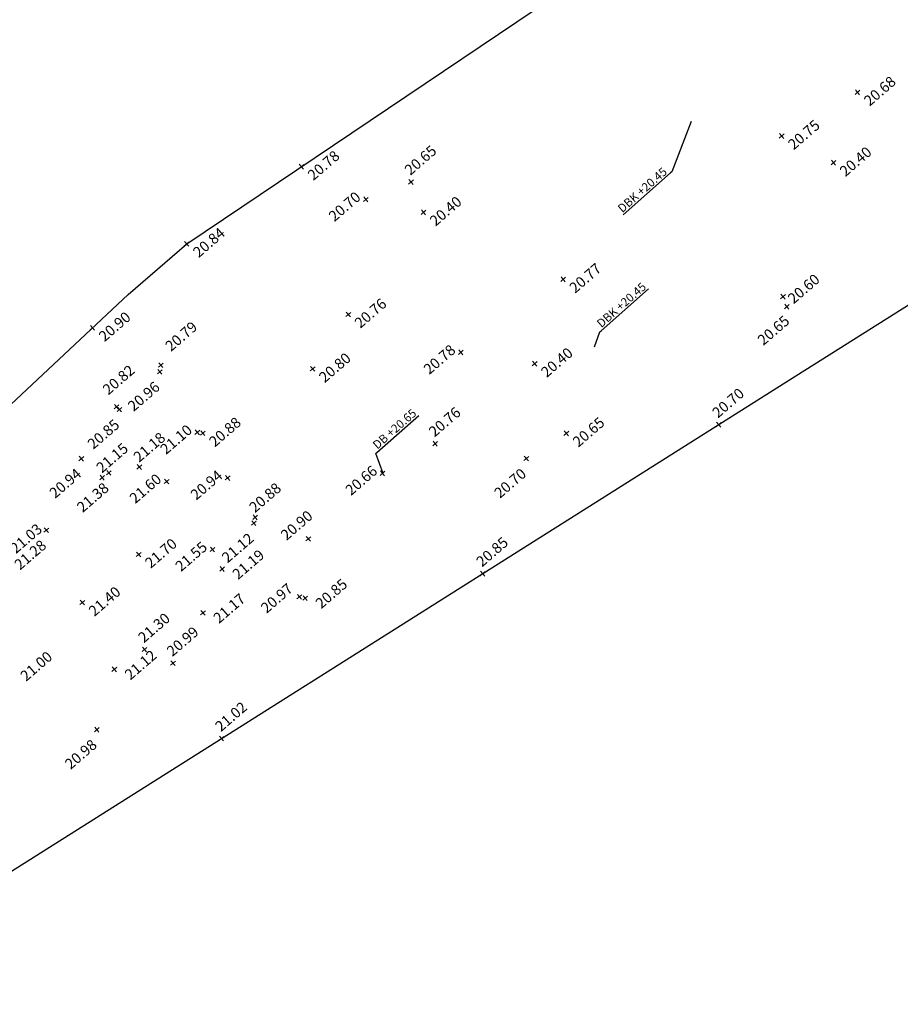
# Model space of a CAD drawing. Units: metres. Extents: x 147890 to 152149, y 6593114 to 6594392.
# Drawn here: x 148078 to 148120, y 6593449 to 6593496 of the extents above; entities that cross this region are included whole.
import ezdxf
from ezdxf import colors
from ezdxf.entities.mleader import LeaderData, LeaderLine
from ezdxf.math import Vec2, Vec3

# ---------------------------------------------------------------- set-up
doc = ezdxf.new("R2010")
doc.units = ezdxf.units.M
doc.header["$LTSCALE"] = 0.2
doc.layers.add('DB-TEXT', color=3, linetype='Continuous')
doc.layers.add('M-312A', color=3, linetype='Continuous')
doc.layers.add('PUNKT-2D', color=7, linetype='Continuous', lineweight=0)
doc.layers.add('TERR-TEXT', color=1, linetype='Continuous', lineweight=0)
doc.styles.add('ISOCP', font='isocp.shx')

# ---------------------------------------------------------------- blocks, each defined once
blk = doc.blocks.new('_None')

msp = doc.modelspace()

# ---------------------------------------------------------------- linework, layer by layer
at = {"layer": 'M-312A', "flags": 128}
for points in [[(148050.591, 6593454.999), (148060.138, 6593461.123), (148083.104, 6593482.629), (148085.88, 6593485.028), (148117.997, 6593506.63)], [(148058.024, 6593443.014), (148068.157, 6593449.406), (148115.134, 6593479.04), (148120.166, 6593482.214), (148129.137, 6593488.668)]]:
    msp.add_lwpolyline(points, dxfattribs=at)
at = {"layer": 'PUNKT-2D'}
for p, q in [((148117.519, 6593492.096, 20.678), (148117.746, 6593492.291, 20.678)), ((148117.73, 6593492.08, 20.678), (148117.534, 6593492.307, 20.678)), ((148113.926, 6593490.031, 20.747), (148114.154, 6593490.227, 20.747)), ((148114.138, 6593490.015, 20.747), (148113.942, 6593490.242, 20.747)), ((148091.191, 6593488.579, 20.78), (148091.419, 6593488.775, 20.78)), ((148091.403, 6593488.563, 20.78), (148091.207, 6593488.79, 20.78)), ((148116.374, 6593488.764, 20.4), (148116.602, 6593488.96, 20.4)), ((148116.586, 6593488.748, 20.4), (148116.39, 6593488.976, 20.4)), ((148096.382, 6593487.853, 20.65), (148096.609, 6593488.048, 20.65)), ((148096.594, 6593487.837, 20.65), (148096.398, 6593488.064, 20.65)), ((148094.247, 6593487.029, 20.7), (148094.474, 6593487.224, 20.7)), ((148094.458, 6593487.013, 20.7), (148094.263, 6593487.24, 20.7)), ((148096.974, 6593486.417, 20.4), (148097.201, 6593486.612, 20.4)), ((148097.185, 6593486.401, 20.4), (148096.99, 6593486.628, 20.4)), ((148085.767, 6593484.93, 20.84), (148085.994, 6593485.126, 20.84)), ((148085.978, 6593484.914, 20.84), (148085.782, 6593485.142, 20.84)), ((148103.58, 6593483.248, 20.77), (148103.807, 6593483.443, 20.77)), ((148103.791, 6593483.232, 20.77), (148103.595, 6593483.459, 20.77)), ((148113.986, 6593482.428, 20.601), (148114.213, 6593482.624, 20.601)), ((148114.197, 6593482.412, 20.601), (148114.002, 6593482.639, 20.601)), ((148093.413, 6593481.588, 20.758), (148093.64, 6593481.783, 20.758)), ((148093.625, 6593481.572, 20.758), (148093.429, 6593481.799, 20.758)), ((148114.174, 6593481.955, 20.65), (148114.401, 6593482.15, 20.65)), ((148114.385, 6593481.939, 20.65), (148114.19, 6593482.166, 20.65)), ((148081.305, 6593480.953, 20.905), (148081.532, 6593481.148, 20.905)), ((148081.517, 6593480.937, 20.905), (148081.321, 6593481.164, 20.905)), ((148098.736, 6593479.79, 20.78), (148098.964, 6593479.986, 20.78)), ((148098.948, 6593479.774, 20.78), (148098.752, 6593480.002, 20.78)), ((148102.234, 6593479.258, 20.4), (148102.462, 6593479.453, 20.4)), ((148102.446, 6593479.242, 20.4), (148102.25, 6593479.469, 20.4)), ((148084.494, 6593478.871, 20.959), (148084.722, 6593479.067, 20.959)), ((148084.706, 6593478.855, 20.959), (148084.51, 6593479.083, 20.959)), ((148084.539, 6593479.186, 20.787), (148084.767, 6593479.382, 20.787)), ((148084.751, 6593479.17, 20.787), (148084.555, 6593479.398, 20.787)), ((148091.727, 6593479.013, 20.803), (148091.954, 6593479.208, 20.803)), ((148091.938, 6593478.997, 20.803), (148091.742, 6593479.224, 20.803)), ((148082.443, 6593477.214, 20.816), (148082.67, 6593477.41, 20.816)), ((148082.654, 6593477.199, 20.816), (148082.458, 6593477.426, 20.816)), ((148082.588, 6593477.085, 20.85), (148082.815, 6593477.281, 20.85)), ((148082.799, 6593477.069, 20.85), (148082.604, 6593477.296, 20.85)), ((148086.272, 6593476.005, 21.1), (148086.499, 6593476.201, 21.1)), ((148086.484, 6593475.989, 21.1), (148086.288, 6593476.217, 21.1)), ((148086.525, 6593475.969, 20.878), (148086.753, 6593476.165, 20.878)), ((148086.737, 6593475.954, 20.878), (148086.541, 6593476.181, 20.878)), ((148103.948, 6593475.948, 20.653), (148103.752, 6593476.175, 20.653)), ((148110.942, 6593476.369, 20.7), (148111.169, 6593476.565, 20.7)), ((148111.153, 6593476.353, 20.7), (148110.957, 6593476.581, 20.7)), ((148103.736, 6593475.963, 20.653), (148103.964, 6593476.159, 20.653)), ((148097.525, 6593475.47, 20.764), (148097.753, 6593475.665, 20.764)), ((148097.737, 6593475.454, 20.764), (148097.541, 6593475.681, 20.764)), ((148080.782, 6593474.764, 20.94), (148081.01, 6593474.959, 20.94)), ((148080.994, 6593474.748, 20.94), (148080.798, 6593474.975, 20.94)), ((148101.838, 6593474.766, 20.7), (148102.065, 6593474.962, 20.7)), ((148102.05, 6593474.75, 20.7), (148101.854, 6593474.978, 20.7)), ((148082.294, 6593474.076, 21.375), (148082.098, 6593474.303, 21.375)), ((148083.527, 6593474.369, 21.179), (148083.754, 6593474.565, 21.179)), ((148083.738, 6593474.353, 21.179), (148083.543, 6593474.58, 21.179)), ((148081.768, 6593473.863, 21.152), (148081.996, 6593474.059, 21.152)), ((148081.98, 6593473.847, 21.152), (148081.784, 6593474.075, 21.152)), ((148082.082, 6593474.092, 21.375), (148082.31, 6593474.288, 21.375)), ((148084.817, 6593473.683, 21.6), (148085.044, 6593473.879, 21.6)), ((148085.029, 6593473.667, 21.6), (148084.833, 6593473.895, 21.6)), ((148087.707, 6593473.851, 20.938), (148087.934, 6593474.046, 20.938)), ((148087.919, 6593473.835, 20.938), (148087.723, 6593474.062, 20.938)), ((148095.035, 6593474.07, 20.657), (148095.262, 6593474.265, 20.657)), ((148095.246, 6593474.054, 20.657), (148095.051, 6593474.281, 20.657)), ((148089.006, 6593471.984, 20.879), (148089.234, 6593472.18, 20.879)), ((148089.218, 6593471.969, 20.879), (148089.022, 6593472.196, 20.879)), ((148079.125, 6593471.377, 21.283), (148079.352, 6593471.573, 21.283)), ((148079.337, 6593471.361, 21.283), (148079.141, 6593471.589, 21.283)), ((148088.942, 6593471.708, 21.119), (148089.17, 6593471.903, 21.119)), ((148089.154, 6593471.692, 21.119), (148088.958, 6593471.919, 21.119)), ((148091.525, 6593470.966, 20.898), (148091.753, 6593471.162, 20.898)), ((148091.737, 6593470.95, 20.898), (148091.541, 6593471.178, 20.898)), ((148086.985, 6593470.47, 21.549), (148087.213, 6593470.665, 21.549)), ((148087.197, 6593470.454, 21.549), (148087.001, 6593470.681, 21.549)), ((148083.494, 6593470.233, 21.7), (148083.722, 6593470.428, 21.7)), ((148083.706, 6593470.217, 21.7), (148083.51, 6593470.444, 21.7)), ((148087.44, 6593469.545, 21.19), (148087.668, 6593469.741, 21.19)), ((148087.652, 6593469.529, 21.19), (148087.456, 6593469.756, 21.19)), ((148099.773, 6593469.324, 20.854), (148100, 6593469.519, 20.854)), ((148099.984, 6593469.308, 20.854), (148099.789, 6593469.535, 20.854)), ((148091.1, 6593468.229, 20.974), (148091.328, 6593468.424, 20.974)), ((148091.312, 6593468.213, 20.974), (148091.116, 6593468.44, 20.974)), ((148091.371, 6593468.163, 20.851), (148091.599, 6593468.359, 20.851)), ((148091.583, 6593468.147, 20.851), (148091.387, 6593468.375, 20.851)), ((148080.827, 6593467.957, 21.4), (148081.054, 6593468.152, 21.4)), ((148081.039, 6593467.941, 21.4), (148080.843, 6593468.168, 21.4)), ((148086.539, 6593467.466, 21.168), (148086.766, 6593467.662, 21.168)), ((148086.75, 6593467.451, 21.168), (148086.555, 6593467.678, 21.168)), ((148083.769, 6593465.731, 21.3), (148083.997, 6593465.927, 21.3)), ((148083.981, 6593465.715, 21.3), (148083.785, 6593465.943, 21.3)), ((148082.343, 6593464.794, 21.119), (148082.571, 6593464.99, 21.119)), ((148082.555, 6593464.778, 21.119), (148082.359, 6593465.005, 21.119)), ((148085.12, 6593465.087, 20.989), (148085.348, 6593465.283, 20.989)), ((148085.332, 6593465.071, 20.989), (148085.136, 6593465.299, 20.989)), ((148081.517, 6593461.941, 20.98), (148081.744, 6593462.137, 20.98)), ((148081.728, 6593461.925, 20.98), (148081.533, 6593462.153, 20.98)), ((148087.413, 6593461.527, 21.025), (148087.641, 6593461.723, 21.025)), ((148087.625, 6593461.511, 21.025), (148087.429, 6593461.739, 21.025))]:
    msp.add_line(p, q, dxfattribs=at)

# ---------------------------------------------------------------- texts
at = {"layer": 'TERR-TEXT', "char_height": 0.5, "rotation": 40.7196}
for s, insert, attachment_point in [('{\\Fisocp.shx|c0;20.68}', (148118.038, 6593491.698, 20.678), 4), ('{\\Fisocp.shx|c0;20.75}', (148114.446, 6593489.634, 20.747), 4), ('{\\Fisocp.shx|c0;20.65}', (148096.301, 6593488.428, 20.65), 4), ('{\\Fisocp.shx|c0;20.78}', (148091.711, 6593488.182, 20.78), 4), ('{\\Fisocp.shx|c0;20.40}', (148116.894, 6593488.367, 20.4), 4), ('{\\Fisocp.shx|c0;20.70}', (148093.999, 6593487.35, 20.7), 6), ('{\\Fisocp.shx|c0;20.40}', (148097.493, 6593486.019, 20.4), 4), ('{\\Fisocp.shx|c0;20.84}', (148086.286, 6593484.533, 20.84), 4), ('{\\Fisocp.shx|c0;20.77}', (148104.099, 6593482.85, 20.77), 4), ('{\\Fisocp.shx|c0;20.60}', (148114.437, 6593482.343, 20.601), 4), ('{\\Fisocp.shx|c0;20.76}', (148093.933, 6593481.19, 20.758), 4), ('{\\Fisocp.shx|c0;20.90}', (148081.825, 6593480.555, 20.905), 4), ('{\\Fisocp.shx|c0;20.79}', (148084.974, 6593480.095, 20.787), 4), ('{\\Fisocp.shx|c0;20.65}', (148113.007, 6593480.378, 20.65), 4), ('{\\Fisocp.shx|c0;20.78}', (148098.489, 6593480.112, 20.78), 6), ('{\\Fisocp.shx|c0;20.40}', (148102.754, 6593478.86, 20.4), 4), ('{\\Fisocp.shx|c0;20.80}', (148092.246, 6593478.615, 20.803), 4), ('{\\Fisocp.shx|c0;20.82}', (148082.01, 6593478.039, 20.816), 4), ('{\\Fisocp.shx|c0;20.96}', (148084.492, 6593478.363, 20.959), 6), ('{\\Fisocp.shx|c0;20.70}', (148110.86, 6593476.944, 20.7), 4), ('{\\Fisocp.shx|c0;20.76}', (148097.444, 6593476.044, 20.764), 4), ('{\\Fisocp.shx|c0;20.85}', (148082.585, 6593476.576, 20.85), 6), ('{\\Fisocp.shx|c0;20.88}', (148087.045, 6593475.572, 20.878), 4), ('{\\Fisocp.shx|c0;20.65}', (148104.256, 6593475.566, 20.653), 4), ('{\\Fisocp.shx|c0;21.10}', (148086.025, 6593476.327, 21.1), 6), ('{\\Fisocp.shx|c0;21.18}', (148083.466, 6593474.85, 21.179), 4), ('{\\Fisocp.shx|c0;21.15}', (148081.707, 6593474.344, 21.152), 4), ('{\\Fisocp.shx|c0;20.94}', (148080.78, 6593474.255, 20.94), 6), ('{\\Fisocp.shx|c0;20.94}', (148087.46, 6593474.172, 20.938), 6), ('{\\Fisocp.shx|c0;20.66}', (148094.787, 6593474.391, 20.657), 6), ('{\\Fisocp.shx|c0;20.70}', (148101.835, 6593474.258, 20.7), 6), ('{\\Fisocp.shx|c0;21.60}', (148084.57, 6593474.004, 21.6), 6), ('{\\Fisocp.shx|c0;21.38}', (148082.08, 6593473.583, 21.375), 6), ('{\\Fisocp.shx|c0;20.88}', (148088.945, 6593472.465, 20.879), 4), ('{\\Fisocp.shx|c0;20.90}', (148091.731, 6593472.264, 20.898), 6), ('{\\Fisocp.shx|c0;21.03}', (148077.634, 6593470.53, 21.026), 4), ('{\\Fisocp.shx|c0;21.70}', (148084.014, 6593469.835, 21.7), 4), ('{\\Fisocp.shx|c0;21.12}', (148088.94, 6593471.199, 21.119), 6), ('{\\Fisocp.shx|c0;20.85}', (148099.691, 6593469.898, 20.854), 4), ('{\\Fisocp.shx|c0;21.28}', (148079.122, 6593470.869, 21.283), 6), ('{\\Fisocp.shx|c0;21.55}', (148086.738, 6593470.791, 21.549), 6), ('{\\Fisocp.shx|c0;21.19}', (148089.441, 6593470.415, 21.19), 6), ('{\\Fisocp.shx|c0;20.85}', (148093.372, 6593469.033, 20.851), 6), ('{\\Fisocp.shx|c0;21.40}', (148081.347, 6593467.559, 21.4), 4), ('{\\Fisocp.shx|c0;20.97}', (148090.789, 6593468.815, 20.974), 6), ('{\\Fisocp.shx|c0;21.17}', (148088.539, 6593468.337, 21.168), 6), ('{\\Fisocp.shx|c0;21.30}', (148083.688, 6593466.306, 21.3), 4), ('{\\Fisocp.shx|c0;20.99}', (148085.039, 6593465.662, 20.989), 4), ('{\\Fisocp.shx|c0;21.00}', (148078.115, 6593464.49, 21), 4), ('{\\Fisocp.shx|c0;21.12}', (148084.344, 6593465.664, 21.119), 6), ('{\\Fisocp.shx|c0;21.02}', (148087.332, 6593462.102, 21.025), 4), ('{\\Fisocp.shx|c0;20.98}', (148081.514, 6593461.433, 20.98), 6)]:
    msp.add_mtext(s, dxfattribs=dict(at, insert=insert, attachment_point=attachment_point))

# ---------------------------------------------------------------- leaders
at = {"layer": 'DB-TEXT'}
ml = msp.add_multileader_mtext('Standard', dxfattribs=at)
ml.set_content('DBK +20.45', color=256, style='ISOCP')
ml.set_leader_properties(color=256)
ml.set_arrow_properties(name='NONE')
ml.build(insert=Vec2(0, 0))
ml.multileader.update_dxf_attribs({"text_left_attachment_type": 5, "text_right_attachment_type": 5, "dogleg_length": 0.36, "arrow_head_size": 0.8, "scale": 0.2})
ctx = ml.context
ctx.base_point, ctx.scale, ctx.char_height, ctx.arrow_head_size, ctx.landing_gap_size, ctx.plane_origin, ctx.plane_x_axis, ctx.plane_y_axis = Vec3(148106.699, 6593486.54), 0.2, 0.4, 0.8, 0.1, Vec3(148107.786, 6593487.907), Vec3(0.750295, 0.661104), Vec3(-0.661104, 0.750295)
ctx.left_attachment, ctx.right_attachment, ctx.text_align_type = 5, 5, 2
notes = []
notes.append((ctx, [(1, (1, 1, 0), (148108.838, 6593488.424), (-0.750295, -0.661104), 0.072, [(0, [(148109.756, 6593490.807)], 0, [])])]))
ctx.mtext.insert, ctx.mtext.text_direction, ctx.mtext.rotation, ctx.mtext.alignment, ctx.mtext.flow_direction = Vec3(148108.39, 6593488.673), Vec3(0.750295, 0.661104), 0.722289, 3, 5
ml = msp.add_multileader_mtext('Standard', dxfattribs=at)
ml.set_content('DBK +20.45', color=256, style='ISOCP')
ml.set_leader_properties(color=256)
ml.set_arrow_properties(name='NONE')
ml.build(insert=Vec2(0, 0))
ml.multileader.update_dxf_attribs({"text_left_attachment_type": 5, "text_right_attachment_type": 5, "dogleg_length": 0.36, "arrow_head_size": 0.8, "scale": 0.2})
ctx = ml.context
ctx.base_point, ctx.scale, ctx.char_height, ctx.arrow_head_size, ctx.landing_gap_size, ctx.plane_origin, ctx.plane_x_axis, ctx.plane_y_axis = Vec3(148105.488, 6593480.903), 0.2, 0.4, 0.8, 0.1, Vec3(148103.044, 6593479.637), Vec3(0.750295, 0.661104), Vec3(-0.661104, 0.750295)
ctx.left_attachment, ctx.right_attachment = 5, 5
notes.append((ctx, [(0, (1, 1, 0), (148105.434, 6593480.855), (0.750295, 0.661104), 0.072, [(0, [(148105.175, 6593480.145)], 0, [])])]))
ctx.mtext.insert, ctx.mtext.text_direction, ctx.mtext.rotation, ctx.mtext.flow_direction = Vec3(148105.244, 6593481.331), Vec3(0.750295, 0.661104), 0.722289, 5
ml = msp.add_multileader_mtext('Standard', dxfattribs=at)
ml.set_content('DB +20.65', color=256, style='ISOCP')
ml.set_leader_properties(color=256)
ml.set_arrow_properties(name='NONE')
ml.build(insert=Vec2(0, 0))
ml.multileader.update_dxf_attribs({"text_left_attachment_type": 5, "text_right_attachment_type": 5, "dogleg_length": 0.36, "arrow_head_size": 0.8, "scale": 0.2})
ctx = ml.context
ctx.base_point, ctx.scale, ctx.char_height, ctx.arrow_head_size, ctx.landing_gap_size, ctx.plane_origin, ctx.plane_x_axis, ctx.plane_y_axis = Vec3(148094.882, 6593475.156), 0.2, 0.4, 0.8, 0.1, Vec3(148093.042, 6593473.655), Vec3(0.750295, 0.661104), Vec3(-0.661104, 0.750295)
ctx.left_attachment, ctx.right_attachment = 5, 5
notes.append((ctx, [(0, (1, 1, 0), (148094.828, 6593475.108), (0.750295, 0.661104), 0.072, [(0, [(148095.173, 6593474.163)], 0, [])])]))
ctx.mtext.insert, ctx.mtext.text_direction, ctx.mtext.rotation, ctx.mtext.flow_direction = Vec3(148094.638, 6593475.584), Vec3(0.750295, 0.661104), 0.722289, 5
for ctx, leaders in notes:
    for number, flags, end, landing, length, lines in leaders:
        leader = LeaderData()
        leader.index, (leader.has_last_leader_line, leader.has_dogleg_vector, leader.attachment_direction) = number, flags
        leader.last_leader_point, leader.dogleg_vector, leader.dogleg_length = Vec3(end), Vec3(landing), length
        for number, points, colour, breaks in lines:
            line = LeaderLine()
            line.index, line.vertices, line.color, line.breaks = number, Vec3.list(points), colors.encode_raw_color(colour), breaks
            leader.lines.append(line)
        ctx.leaders.append(leader)

doc.saveas('drawing.dxf')
